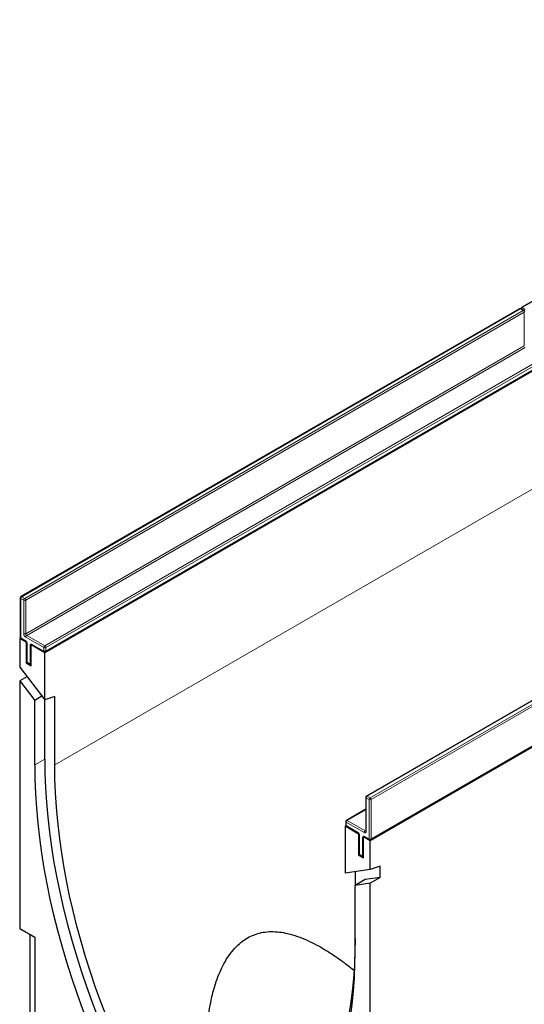
# Model space of a CAD drawing. Units: millimetres. Extents: x 0 to 420, y 0 to 297.
# Drawn here: x 74 to 110, y 35 to 104 of the extents above; entities that cross this region are included whole.
import ezdxf

# ---------------------------------------------------------------- set-up
doc = ezdxf.new("R2010")
doc.units = ezdxf.units.MM

msp = doc.modelspace()

# ---------------------------------------------------------------- linework, layer by layer
at = {"color": 7, "linetype": 'Continuous', "lineweight": 25}
for p, q in [((144.623, 104.493), (109.4091, 84.1644)), ((146.4407, 100.6096), (75.7301, 59.7892)), ((169.4217, 87.343), (98.711, 46.5226)), ((109.2676, 84.0828), (74.0537, 63.7542)), ((109.5798, 83.9603), (109.3676, 84.0828)), ((75.7801, 59.8659), (110.994, 80.1945)), ((133.6628, 69.9997), (98.4489, 49.6712)), ((98.761, 46.5993), (133.9749, 66.9278)), ((74.0037, 63.6676), (74.0037, 60.8914)), ((74.0171, 60.8414), (73.9623, 60.8097)), ((73.9623, 60.8097), (73.9623, 58.7684)), ((74.4219, 60.5444), (73.9623, 60.8097)), ((74.0537, 60.8048), (74.3719, 60.6211)), ((74.4353, 60.5521), (74.4219, 60.5444)), ((74.4219, 60.5444), (74.4219, 59.0746)), ((74.4633, 60.4627), (74.4633, 59.1563)), ((74.7889, 60.348), (74.7755, 60.3403)), ((75.7301, 59.7892), (74.7755, 60.3403)), ((74.7755, 58.8705), (74.7755, 60.3403)), ((74.8669, 60.3353), (75.6801, 59.8659)), ((74.4767, 59.1063), (74.4219, 59.0746)), ((75.7301, 56.4723), (75.7301, 59.7892)), ((73.9623, 58.7684), (75.7301, 56.4723)), ((74.4219, 59.0746), (74.7755, 58.8705)), ((74.5133, 59.0697), (74.7255, 58.9472)), ((74.4755, 58.1018), (73.9623, 57.8055)), ((73.9623, 57.8055), (73.9623, 40.3145)), ((73.9623, 57.8055), (75.023, 56.4279)), ((75.5362, 56.7241), (75.023, 56.4279)), ((75.023, 51.8687), (75.023, 56.4279)), ((76.4372, 56.7107), (75.7301, 56.4723)), ((75.7301, 52.2769), (75.7301, 56.4723)), ((76.4372, 51.8687), (76.4372, 56.7107)), ((98.3989, 49.5846), (98.3989, 47.2166)), ((98.3989, 48.7439), (97.0347, 47.9563)), ((96.9981, 47.5747), (96.9433, 47.5431)), ((96.9433, 47.5431), (96.9433, 44.2262)), ((97.8979, 46.992), (96.9433, 47.5431)), ((96.9847, 47.8697), (96.9847, 47.6247)), ((97.0347, 47.5381), (97.8479, 47.0687)), ((97.9113, 46.9998), (97.8979, 46.992)), ((97.8979, 46.992), (97.8979, 45.5222)), ((97.9393, 46.9104), (97.9393, 45.6039)), ((98.2648, 46.7957), (98.2514, 46.7879)), ((98.711, 46.5226), (98.2514, 46.7879)), ((98.2514, 45.3181), (98.2514, 46.7879)), ((98.3428, 46.783), (98.661, 46.5993)), ((98.711, 44.4812), (98.711, 46.5226)), ((97.9527, 45.5539), (97.8979, 45.5222)), ((97.8979, 45.5222), (98.2514, 45.3181)), ((97.9893, 45.5173), (98.2014, 45.3948)), ((99.4181, 44.7197), (98.711, 44.4812)), ((99.4181, 43.9266), (99.4181, 44.7197)), ((98.711, 44.4812), (96.9433, 44.2262)), ((97.6504, 44.3282), (97.6504, 43.3653)), ((99.4181, 43.9266), (98.3575, 43.7735)), ((99.4181, 43.9266), (98.711, 43.5184)), ((98.3575, 43.7735), (97.6504, 43.3653)), ((98.711, 43.5184), (97.6504, 43.3653)), ((97.6504, 38.8062), (97.6504, 43.3653)), ((98.711, 26.0274), (98.711, 43.5184)), ((73.9623, 40.3145), (75.023, 39.7022)), ((74.6694, 39.9063), (74.6694, 27.8214)), ((75.023, 39.7022), (75.023, 33.864))]:
    msp.add_line(p, q, dxfattribs=at)
at = {"color": 8, "linetype": 'Continuous', "lineweight": 18}
for p, q in [((144.673, 104.488), (109.4591, 84.1595)), ((76.4372, 51.8687), (146.4407, 92.2809)), ((109.4591, 84.1595), (109.6712, 84.037)), ((109.3176, 84.0778), (74.1037, 63.7493)), ((74.3158, 63.6268), (109.5298, 83.9554)), ((109.6005, 83.8329), (74.3866, 63.5043)), ((109.5298, 83.9554), (109.3176, 84.0778)), ((109.6005, 81.4649), (109.6005, 83.8329)), ((74.3866, 61.1364), (109.6005, 81.4649)), ((109.6712, 81.3425), (74.4573, 61.0139)), ((75.7301, 60.2791), (110.944, 80.6077)), ((111.0147, 80.4852), (75.8008, 60.1567)), ((75.8008, 59.9117), (111.0147, 80.2403)), ((133.7128, 69.9948), (98.4989, 49.6662)), ((98.711, 49.5438), (133.9249, 69.8723)), ((133.9957, 69.7499), (98.7817, 49.4213)), ((98.7817, 46.6451), (133.9957, 66.9736)), ((74.033, 63.6268), (74.033, 60.8506)), ((74.2451, 63.5043), (74.033, 63.6268)), ((74.1037, 63.7493), (74.3158, 63.6268)), ((74.2451, 61.1364), (74.2451, 63.5043)), ((74.3866, 63.5043), (74.3866, 61.1364)), ((74.033, 60.8506), (74.3512, 60.6669)), ((75.6594, 60.1567), (74.3866, 60.8914)), ((74.4573, 61.0139), (75.7301, 60.2791)), ((74.4926, 60.4219), (74.4926, 59.1155)), ((74.7048, 58.993), (74.7048, 60.2995)), ((74.8462, 60.3811), (75.6594, 59.9117)), ((75.6594, 59.9117), (75.6594, 60.1567)), ((75.8008, 60.1567), (75.8008, 59.9117)), ((74.4926, 59.1155), (74.7048, 58.993)), ((75.7301, 52.2769), (75.023, 51.8687)), ((98.6403, 49.4213), (98.4282, 49.5438)), ((98.4282, 49.5438), (98.4282, 47.1758)), ((98.4989, 49.6662), (98.711, 49.5438)), ((98.6403, 46.6451), (98.6403, 49.4213)), ((98.7817, 49.4213), (98.7817, 46.6451)), ((98.3989, 48.71), (97.0847, 47.9514)), ((97.014, 47.8289), (97.014, 47.5839)), ((98.2868, 47.0941), (97.014, 47.8289)), ((97.014, 47.5839), (97.8271, 47.1145)), ((97.0847, 47.9514), (98.3575, 47.2166)), ((97.9686, 46.8695), (97.9686, 45.5631)), ((98.1807, 45.4406), (98.1807, 46.7471)), ((98.3221, 46.8287), (98.6403, 46.6451)), ((98.3575, 47.2166), (98.3989, 47.2405)), ((97.9686, 45.5631), (98.1807, 45.4406))]:
    msp.add_line(p, q, dxfattribs=at)
at = {"color": 7, "linetype": 'Continuous', "lineweight": 25, "flags": 128}
for points in [[(75.7301, 52.2769), (75.7435, 51.273), (75.7837, 50.2545), (75.8508, 49.2225), (75.9445, 48.178), (76.0649, 47.1219), (76.2118, 46.0553), (76.3851, 44.9793), (76.5845, 43.8948), (76.81, 42.8029), (77.0613, 41.7047), (77.3381, 40.6013), (77.6403, 39.4936), (77.9674, 38.3829), (78.3191, 37.2701), (78.6952, 36.1563), (79.0953, 35.0426), (79.519, 33.9301), (79.9658, 32.8198), (80.4354, 31.7129), (80.9273, 30.6104), (81.4409, 29.5134), (81.9759, 28.4229)], [(75.023, 51.8687), (75.0364, 50.8648), (75.0766, 49.8463), (75.1437, 48.8143), (75.2374, 47.7698), (75.3578, 46.7137), (75.5047, 45.6471), (75.678, 44.5711), (75.8774, 43.4866), (76.1029, 42.3947), (76.3542, 41.2965), (76.631, 40.1931), (76.9331, 39.0854), (77.2603, 37.9747), (77.612, 36.8619), (77.9881, 35.7481), (78.3882, 34.6344), (78.8119, 33.5219), (79.2587, 32.4116), (79.7283, 31.3047), (80.2202, 30.2022), (80.7338, 29.1052), (81.2688, 28.0147)], [(82.5238, 28.6228), (82.0024, 29.6855), (81.5019, 30.7546), (81.0226, 31.829), (80.5649, 32.9077), (80.1295, 33.9896), (79.7166, 35.0737), (79.3268, 36.159), (78.9602, 37.2444), (78.6174, 38.3289), (78.2987, 39.4113), (78.0043, 40.4907), (77.7345, 41.5661), (77.4896, 42.6363), (77.2699, 43.7003), (77.0755, 44.7571), (76.9066, 45.8057), (76.7635, 46.8451), (76.6462, 47.8742), (76.5548, 48.8922), (76.4895, 49.8979), (76.4502, 50.8904), (76.4372, 51.8687)], [(97.6504, 39.6226), (97.6373, 38.6593), (97.5981, 37.7121), (97.5328, 36.7818), (97.4414, 35.8694), (97.3241, 34.9757), (97.1809, 34.1016), (97.0121, 33.248), (96.8177, 32.4156), (96.5979, 31.6052), (96.3531, 30.8178), (96.0833, 30.0539), (95.7889, 29.3145), (95.4701, 28.6), (95.1273, 27.9114), (94.7608, 27.2492), (94.3709, 26.614), (93.958, 26.0066), (93.5226, 25.4274), (93.065, 24.877), (92.5857, 24.356), (92.0851, 23.8649), (91.5637, 23.4041)], [(91.4045, 22.1634), (91.9395, 22.6363), (92.4532, 23.1402), (92.945, 23.6749), (93.4146, 24.2396), (93.8614, 24.8339), (94.2851, 25.4573), (94.6852, 26.1091), (95.0613, 26.7886), (95.4131, 27.4953), (95.7402, 28.2284), (96.0423, 28.9872), (96.3191, 29.771), (96.5704, 30.5791), (96.7959, 31.4106), (96.9954, 32.2648), (97.1686, 33.1408), (97.3155, 34.0377), (97.4359, 34.9548), (97.5297, 35.8911), (97.5967, 36.8457), (97.637, 37.8177), (97.6504, 38.8062)]]:
    msp.add_lwpolyline(points, dxfattribs=at)
at = {"color": 7, "linetype": 'Continuous', "lineweight": 25}
for centre, start, end in [((109.4591, 84.0778), 119.997312, 174.730727), ((109.3176, 83.9962), 60.002688, 119.997312), ((109.5298, 83.8737), 0, 60.002688), ((74.1037, 63.6676), 119.997312, 180), ((74.1037, 60.8914), 180, 240.002688), ((75.7301, 59.9525), 240.002688, 299.997312), ((74.5633, 59.1563), 180, 240.002688), ((74.7755, 59.0338), 240.002688, 270), ((98.4989, 49.5846), 119.997312, 180), ((97.0847, 47.8697), 119.997312, 180), ((97.0847, 47.6247), 180, 240.002688), ((98.711, 46.6859), 240.002688, 299.997312), ((98.0393, 45.6039), 180, 240.002688), ((98.2514, 45.4814), 240.002688, 270)]:
    msp.add_arc(centre, 0.1, start, end, dxfattribs=at)
at = {"color": 8, "linetype": 'Continuous', "lineweight": 18}
for centre, radius, start, end in [((109.5427, 84.0291), 0.1549, 122.694229, 165.365284), ((109.4298, 84.1186), 0.0503, 54.382423, 114.307119), ((109.2883, 84.0369), 0.0503, 54.382423, 114.307119), ((109.3469, 84.0369), 0.0503, 65.692881, 125.617577), ((109.5591, 83.9145), 0.0503, 65.692881, 125.617577), ((109.447, 83.8259), 0.1537, 2.605478, 57.394522), ((74.0538, 63.6726), 0.0503, 185.694799, 245.625342), ((74.1865, 63.6198), 0.1537, 122.605478, 177.394522), ((74.0744, 63.7084), 0.0503, 54.382423, 114.307119), ((74.3987, 63.4973), 0.1537, 122.605478, 177.394522), ((74.3158, 63.6408), 0.1537, 242.609672, 297.390328), ((74.233, 63.4973), 0.1537, 2.605478, 57.394522), ((74.0538, 60.8964), 0.0503, 185.694799, 245.625342), ((74.082, 60.8451), 0.0493, 173.701152, 234.986667), ((74.5522, 61.1503), 0.3074, 182.605478, 237.394522), ((74.3158, 61.2728), 0.1537, 242.609672, 297.390328), ((74.4015, 60.662), 0.0505, 174.438561, 233.628466), ((74.1856, 60.4079), 0.3074, 2.605478, 57.394522), ((74.5401, 61.1434), 0.1537, 182.605478, 237.394522), ((74.5401, 60.8844), 0.1537, 122.605478, 177.394522), ((74.5135, 60.4679), 0.0505, 186.371774, 245.566082), ((74.791, 60.3134), 0.0873, 50.796715, 189.214037), ((74.7726, 60.4268), 0.1443, 241.959761, 271.144097), ((74.8937, 60.3751), 0.048, 172.74417, 235.943649), ((75.7069, 59.9056), 0.048, 172.74417, 235.943649), ((75.8129, 60.1497), 0.1537, 122.605478, 177.394522), ((75.7301, 60.2931), 0.1537, 242.609672, 297.390328), ((75.7301, 60.0482), 0.1537, 242.609672, 297.390328), ((75.6473, 60.1497), 0.1537, 2.605478, 57.394522), ((75.7532, 59.9056), 0.048, 304.056351, 7.25583), ((74.5134, 59.1613), 0.0503, 185.694799, 245.625342), ((74.5416, 59.11), 0.0493, 173.701152, 234.986667), ((74.7538, 58.9876), 0.0493, 173.701152, 234.986667), ((74.7726, 59.1203), 0.1443, 241.959761, 271.144097), ((98.4489, 49.5896), 0.0503, 185.694799, 245.625342), ((98.5817, 49.5368), 0.1537, 122.605478, 177.394522), ((98.4696, 49.6253), 0.0503, 54.382423, 114.307119), ((98.7938, 49.4143), 0.1537, 122.605478, 177.394522), ((98.711, 49.5578), 0.1537, 242.609672, 297.390328), ((98.6282, 49.4143), 0.1537, 2.605478, 57.394522), ((97.0347, 47.8747), 0.0503, 185.694799, 245.625342), ((97.0347, 47.6297), 0.0503, 185.694799, 245.625342), ((97.0615, 47.5779), 0.048, 172.74417, 235.943649), ((97.1675, 47.8219), 0.1537, 122.605478, 177.394522), ((97.0554, 47.9105), 0.0503, 54.382423, 114.307119), ((97.8773, 47.1096), 0.0504, 174.400382, 234.064058), ((97.6615, 46.8556), 0.3074, 2.605478, 57.394522), ((97.9893, 46.9154), 0.0503, 185.773138, 245.618511), ((98.2669, 46.7611), 0.0873, 50.796715, 189.214037), ((98.2485, 46.8744), 0.1443, 241.959761, 271.144097), ((98.4403, 47.0871), 0.1537, 122.605478, 177.394522), ((98.342, 47.1618), 0.0873, 230.796715, 9.214037), ((98.3711, 46.8233), 0.0493, 173.701152, 234.986667), ((98.3881, 47.2613), 0.0542, 235.563002, 281.692638), ((98.4489, 47.2216), 0.0503, 185.694799, 245.625342), ((98.6893, 46.6396), 0.0493, 173.701152, 234.986667), ((98.711, 46.7815), 0.1537, 242.609672, 297.390328), ((98.7342, 46.639), 0.048, 304.056351, 7.25583), ((97.9893, 45.6089), 0.0503, 185.694799, 245.625342), ((98.0161, 45.557), 0.048, 172.74417, 235.943649), ((98.2283, 45.4346), 0.048, 172.74417, 235.943649), ((98.2485, 45.568), 0.1443, 241.959761, 271.144097)]:
    msp.add_arc(centre, radius, start, end, dxfattribs=at)
at = {"color": 7, "linetype": 'Continuous', "lineweight": 25}
for points, knots in [([(74.3719, 60.6211), (74.3769, 60.6179), (74.3881, 60.6107), (74.41, 60.5894), (74.4326, 60.5588), (74.4511, 60.5224), (74.4619, 60.4869), (74.4629, 60.4704), (74.4633, 60.4627)], [0, 0, 0, 0, 0.1287995, 0.2891963, 0.4654486, 0.6521502, 0.8389296, 1, 1, 1, 1]), ([(74.8547, 60.341), (74.8544, 60.3411), (74.8535, 60.3414), (74.8618, 60.3376), (74.8669, 60.3353)], [0, 0, 0, 0, 0.3951705, 1, 1, 1, 1]), ([(97.8479, 47.0687), (97.8529, 47.0655), (97.8641, 47.0583), (97.886, 47.037), (97.9086, 47.0064), (97.9271, 46.9701), (97.9378, 46.9345), (97.9388, 46.918), (97.9393, 46.9104)], [0, 0, 0, 0, 0.1287995, 0.2891963, 0.4654486, 0.6521502, 0.8389296, 1, 1, 1, 1]), ([(98.3306, 46.7886), (98.3303, 46.7887), (98.3295, 46.789), (98.3378, 46.7853), (98.3428, 46.783)], [0, 0, 0, 0, 0.3951705, 1, 1, 1, 1]), ([(98.3989, 47.2166), (98.3985, 47.2118), (98.3978, 47.2028), (98.3975, 47.2027), (98.3974, 47.2026)], [0, 0, 0, 0, 0.5247129, 1, 1, 1, 1]), ([(87.2174, 31.3324), (87.2039, 31.7359), (87.1769, 32.5443), (87.2459, 33.7506), (87.405, 34.9385), (87.6344, 35.9376), (87.8942, 36.7497), (88.1518, 37.3855), (88.4596, 37.9894), (88.8241, 38.5473), (89.2455, 39.0438), (89.6993, 39.4427), (90.1743, 39.7361), (90.6537, 39.939), (91.1727, 40.0697), (91.7253, 40.1167), (92.304, 40.0837), (92.9225, 39.9723), (93.5771, 39.7785), (94.2647, 39.5012), (94.9437, 39.1638), (95.7346, 38.7068), (96.6142, 38.1278), (97.2579, 37.6293), (97.5699, 37.3877)], [0, 0, 0, 0, 0.063046, 0.1263056, 0.1894611, 0.2523646, 0.2897784, 0.3272384, 0.364606, 0.4025115, 0.4405406, 0.4783627, 0.5112184, 0.5442195, 0.5770973, 0.6139467, 0.6509404, 0.6878597, 0.7323884, 0.7770652, 0.8218102, 0.8664321, 0.9352517, 1, 1, 1, 1])]:
    msp.add_open_spline(points, degree=3, knots=knots, dxfattribs=at)

doc.saveas('drawing.dxf')
